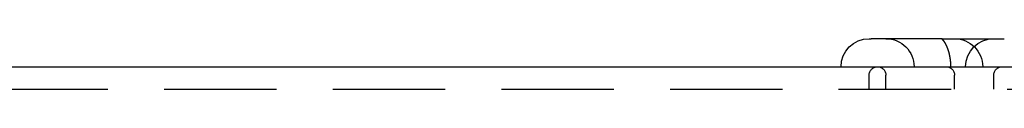
# Model space of a CAD drawing. Extents: x -61 to 392, y -424 to 288.
# Drawn here: x 55 to 99, y 286 to 288 of the extents above; entities that cross this region are included whole.
import ezdxf

# ---------------------------------------------------------------- set-up
doc = ezdxf.new("R2010")
doc.units = 0
doc.header["$LTSCALE"] = 20
doc.linetypes.add('VERDECKT', pattern=[0.375, 0.25, -0.125])
doc.layers.get('0').update_dxf_attribs({"linetype": 'CONTINUOUS'})

# ---------------------------------------------------------------- blocks, each defined once
blk = doc.blocks.new('A$C150F0A68')
at = {"color": 3, "linetype": 'CONTINUOUS', "extrusion": (0, 1, -2e-16)}
for p, q in [((58.35522, 288.48548), (58.44041, 288.48548)), ((61.61094, 288.48548), (58.44041, 288.48548)), ((61.61094, 288.48548), (63.89518, 288.48548)), ((63.89518, 288.48548), (64.36724, 288.48548)), ((-10.5, 287.23548), (149.5, 287.23548))]:
    blk.add_line(p, q, dxfattribs=at)
at = {"color": 1, "linetype": 'VERDECKT', "extrusion": (0, 1, -2e-16)}
for p, q in [((58.35522, 286.23548), (58.35522, 286.86048)), ((59.10522, 286.23548), (59.10522, 286.86048)), ((62.1565, 286.23548), (62.1565, 286.86048)), ((63.89518, 286.23548), (63.89518, 286.86048)), ((-10.5, 286.23548), (149.5, 286.23548))]:
    blk.add_line(p, q, dxfattribs=at)
at = {"color": 1}
blk.add_polyline3d([(61.5836, 288.485, 0), (61.5835, 288.485, 0), (61.5834, 288.485, 0), (61.5833, 288.485, 0), (61.5832, 288.485, 0), (61.5832, 288.485, 0), (61.5831, 288.485, 0), (61.5831, 288.485, 0), (61.5831, 288.485, 0), (61.5831, 288.485, 0), (61.5831, 288.485, 0), (61.5831, 288.485, 0), (61.5831, 288.485, 0), (61.5831, 288.485, 0), (61.5832, 288.485, 0), (61.5832, 288.485, 0), (61.5833, 288.484, 0), (61.5834, 288.484, 0), (61.5835, 288.484, 0), (61.5836, 288.484, 0), (61.5837, 288.484, 0), (61.5838, 288.484, 0), (61.584, 288.483, 0), (61.5841, 288.483, 0), (61.5843, 288.483, 0), (61.5844, 288.483, 0), (61.5846, 288.483, 0), (61.5848, 288.482, 0), (61.585, 288.482, 0), (61.5852, 288.482, 0), (61.5854, 288.482, 0), (61.5857, 288.481, 0), (61.5859, 288.481, 0), (61.5862, 288.481, 0), (61.5864, 288.481, 0), (61.5867, 288.48, 0), (61.587, 288.48, 0), (61.5873, 288.48, 0), (61.5876, 288.479, 0), (61.5879, 288.479, 0), (61.5882, 288.479, 0), (61.5886, 288.478, 0), (61.5889, 288.478, 0), (61.5893, 288.478, 0), (61.5896, 288.477, 0), (61.59, 288.477, 0), (61.5904, 288.476, 0), (61.5908, 288.476, 0), (61.5912, 288.476, 0), (61.5916, 288.475, 0), (61.592, 288.475, 0), (61.5925, 288.474, 0), (61.5929, 288.474, 0), (61.5934, 288.473, 0), (61.5938, 288.473, 0), (61.5943, 288.472, 0), (61.5948, 288.472, 0), (61.5953, 288.471, 0), (61.5958, 288.471, 0), (61.5963, 288.47, 0), (61.5968, 288.47, 0), (61.5973, 288.469, 0), (61.5979, 288.469, 0), (61.5984, 288.468, 0), (61.599, 288.467, 0), (61.5995, 288.467, 0), (61.6001, 288.466, 0), (61.6007, 288.466, 0), (61.6013, 288.465, 0), (61.6019, 288.464, 0), (61.6025, 288.464, 0), (61.6031, 288.463, 0), (61.6037, 288.462, 0), (61.6044, 288.462, 0), (61.605, 288.461, 0), (61.6057, 288.46, 0), (61.6063, 288.46, 0), (61.607, 288.459, 0), (61.6077, 288.458, 0), (61.6083, 288.457, 0), (61.609, 288.457, 0), (61.6097, 288.456, 0), (61.6104, 288.455, 0), (61.6112, 288.454, 0), (61.6119, 288.453, 0), (61.6126, 288.453, 0), (61.6134, 288.452, 0), (61.6141, 288.451, 0), (61.6149, 288.45, 0), (61.6156, 288.449, 0), (61.6164, 288.448, 0), (61.6172, 288.448, 0), (61.618, 288.447, 0), (61.6187, 288.446, 0), (61.6195, 288.445, 0), (61.6204, 288.444, 0), (61.6212, 288.443, 0), (61.622, 288.442, 0), (61.6228, 288.441, 0), (61.6237, 288.44, 0), (61.6245, 288.439, 0), (61.6253, 288.438, 0), (61.6262, 288.437, 0), (61.6271, 288.436, 0), (61.6279, 288.435, 0), (61.6288, 288.434, 0), (61.6297, 288.433, 0), (61.6306, 288.432, 0), (61.6315, 288.431, 0), (61.6324, 288.43, 0), (61.6333, 288.429, 0), (61.6342, 288.428, 0), (61.6352, 288.426, 0), (61.6361, 288.425, 0), (61.637, 288.424, 0), (61.638, 288.423, 0), (61.6389, 288.422, 0), (61.6399, 288.421, 0), (61.6408, 288.419, 0), (61.6418, 288.418, 0), (61.6428, 288.417, 0), (61.6438, 288.416, 0), (61.6448, 288.414, 0), (61.6458, 288.413, 0), (61.6468, 288.412, 0), (61.6478, 288.411, 0), (61.6488, 288.409, 0), (61.6498, 288.408, 0), (61.6508, 288.407, 0), (61.6518, 288.405, 0), (61.6529, 288.404, 0), (61.6539, 288.403, 0), (61.655, 288.401, 0), (61.656, 288.4, 0), (61.6571, 288.398, 0), (61.6581, 288.397, 0), (61.6592, 288.396, 0), (61.6603, 288.394, 0), (61.6614, 288.393, 0), (61.6624, 288.391, 0), (61.6635, 288.39, 0), (61.6646, 288.388, 0), (61.6657, 288.387, 0), (61.6668, 288.385, 0), (61.6679, 288.384, 0), (61.669, 288.382, 0), (61.6702, 288.381, 0), (61.6713, 288.379, 0), (61.6724, 288.377, 0), (61.6735, 288.376, 0), (61.6747, 288.374, 0), (61.6758, 288.373, 0), (61.677, 288.371, 0), (61.6781, 288.369, 0), (61.6793, 288.368, 0), (61.6804, 288.366, 0), (61.6816, 288.364, 0), (61.6828, 288.362, 0), (61.6839, 288.361, 0), (61.6851, 288.359, 0), (61.6863, 288.357, 0), (61.6875, 288.355, 0), (61.6887, 288.354, 0), (61.6899, 288.352, 0), (61.6911, 288.35, 0), (61.6923, 288.348, 0), (61.6935, 288.346, 0), (61.6947, 288.345, 0), (61.6959, 288.343, 0), (61.6971, 288.341, 0), (61.6983, 288.339, 0), (61.6995, 288.337, 0), (61.7008, 288.335, 0), (61.702, 288.333, 0), (61.7032, 288.331, 0), (61.7045, 288.329, 0), (61.7057, 288.327, 0), (61.707, 288.325, 0), (61.7082, 288.323, 0), (61.7095, 288.321, 0), (61.7107, 288.319, 0), (61.712, 288.317, 0), (61.7132, 288.315, 0), (61.7145, 288.313, 0), (61.7158, 288.311, 0), (61.717, 288.309, 0), (61.7183, 288.307, 0), (61.7196, 288.304, 0), (61.7208, 288.302, 0), (61.7221, 288.3, 0), (61.7234, 288.298, 0), (61.7247, 288.296, 0), (61.726, 288.294, 0), (61.7272, 288.291, 0), (61.7285, 288.289, 0), (61.7298, 288.287, 0), (61.7311, 288.285, 0), (61.7324, 288.282, 0), (61.7336, 288.28, 0), (61.7349, 288.278, 0), (61.7362, 288.275, 0), (61.7375, 288.273, 0), (61.7388, 288.271, 0), (61.7401, 288.268, 0), (61.7414, 288.266, 0), (61.7426, 288.264, 0), (61.7439, 288.261, 0), (61.7452, 288.259, 0), (61.7465, 288.257, 0), (61.7478, 288.254, 0), (61.7491, 288.252, 0), (61.7504, 288.249, 0), (61.7517, 288.247, 0), (61.753, 288.244, 0), (61.7542, 288.242, 0), (61.7555, 288.239, 0), (61.7568, 288.237, 0), (61.7581, 288.234, 0), (61.7594, 288.232, 0), (61.7607, 288.229, 0), (61.762, 288.227, 0), (61.7633, 288.224, 0), (61.7646, 288.222, 0), (61.7658, 288.219, 0), (61.7671, 288.217, 0), (61.7684, 288.214, 0), (61.7697, 288.211, 0), (61.771, 288.209, 0), (61.7723, 288.206, 0), (61.7736, 288.204, 0), (61.7748, 288.201, 0), (61.7761, 288.198, 0), (61.7774, 288.196, 0), (61.7787, 288.193, 0), (61.78, 288.19, 0), (61.7812, 288.188, 0), (61.7825, 288.185, 0), (61.7838, 288.182, 0), (61.7851, 288.179, 0), (61.7864, 288.177, 0), (61.7876, 288.174, 0), (61.7889, 288.171, 0), (61.7902, 288.168, 0), (61.7914, 288.166, 0), (61.7927, 288.163, 0), (61.794, 288.16, 0), (61.7953, 288.157, 0), (61.7965, 288.154, 0), (61.7978, 288.151, 0), (61.799, 288.149, 0), (61.8003, 288.146, 0), (61.8016, 288.143, 0), (61.8028, 288.14, 0), (61.8041, 288.137, 0), (61.8053, 288.134, 0), (61.8066, 288.131, 0), (61.8078, 288.128, 0), (61.8091, 288.125, 0), (61.8103, 288.122, 0), (61.8116, 288.119, 0), (61.8128, 288.116, 0), (61.8141, 288.113, 0), (61.8153, 288.11, 0), (61.8165, 288.107, 0), (61.8178, 288.104, 0), (61.819, 288.101, 0), (61.8202, 288.098, 0), (61.8215, 288.095, 0), (61.8227, 288.092, 0), (61.8239, 288.089, 0), (61.8251, 288.086, 0), (61.8263, 288.083, 0), (61.8276, 288.08, 0), (61.8288, 288.077, 0), (61.83, 288.074, 0), (61.8312, 288.071, 0), (61.8324, 288.068, 0), (61.8336, 288.064, 0), (61.8348, 288.061, 0), (61.836, 288.058, 0), (61.8372, 288.055, 0), (61.8384, 288.052, 0), (61.8396, 288.049, 0), (61.8408, 288.045, 0), (61.8419, 288.042, 0), (61.8431, 288.039, 0), (61.8443, 288.036, 0), (61.8455, 288.032, 0), (61.8466, 288.029, 0), (61.8478, 288.026, 0), (61.849, 288.023, 0), (61.8501, 288.019, 0), (61.8513, 288.016, 0), (61.8524, 288.013, 0), (61.8536, 288.009, 0), (61.8547, 288.006, 0), (61.8559, 288.003, 0), (61.857, 288, 0), (61.8581, 287.996, 0), (61.8593, 287.993, 0), (61.8604, 287.989, 0), (61.8615, 287.986, 0), (61.8627, 287.983, 0), (61.8638, 287.979, 0), (61.8649, 287.976, 0), (61.866, 287.972, 0), (61.8672, 287.969, 0), (61.8683, 287.965, 0), (61.8694, 287.962, 0), (61.8706, 287.958, 0), (61.8717, 287.955, 0), (61.8728, 287.951, 0), (61.874, 287.947, 0), (61.8751, 287.944, 0), (61.8762, 287.94, 0), (61.8773, 287.936, 0), (61.8785, 287.933, 0), (61.8796, 287.929, 0), (61.8807, 287.925, 0), (61.8819, 287.921, 0), (61.883, 287.917, 0), (61.8841, 287.914, 0), (61.8852, 287.91, 0), (61.8864, 287.906, 0), (61.8875, 287.902, 0), (61.8886, 287.898, 0), (61.8897, 287.894, 0), (61.8908, 287.89, 0), (61.892, 287.886, 0), (61.8931, 287.882, 0), (61.8942, 287.878, 0), (61.8953, 287.874, 0), (61.8964, 287.87, 0), (61.8975, 287.866, 0), (61.8986, 287.862, 0), (61.8997, 287.857, 0), (61.9008, 287.853, 0), (61.9019, 287.849, 0), (61.903, 287.845, 0), (61.9041, 287.841, 0), (61.9051, 287.836, 0), (61.9062, 287.832, 0), (61.9073, 287.828, 0), (61.9084, 287.823, 0), (61.9095, 287.819, 0), (61.9105, 287.814, 0), (61.9116, 287.81, 0), (61.9126, 287.806, 0), (61.9137, 287.801, 0), (61.9148, 287.797, 0), (61.9158, 287.792, 0), (61.9169, 287.787, 0), (61.9179, 287.783, 0), (61.9189, 287.778, 0), (61.92, 287.774, 0), (61.921, 287.769, 0), (61.922, 287.764, 0), (61.923, 287.76, 0), (61.924, 287.755, 0), (61.925, 287.75, 0), (61.926, 287.745, 0), (61.927, 287.741, 0), (61.928, 287.736, 0), (61.929, 287.731, 0), (61.93, 287.726, 0), (61.931, 287.721, 0), (61.9319, 287.716, 0), (61.9329, 287.711, 0), (61.9339, 287.706, 0), (61.9348, 287.701, 0), (61.9358, 287.696, 0), (61.9367, 287.691, 0), (61.9376, 287.686, 0), (61.9386, 287.681, 0), (61.9395, 287.676, 0), (61.9404, 287.671, 0), (61.9413, 287.665, 0), (61.9422, 287.66, 0), (61.9431, 287.655, 0), (61.944, 287.65, 0), (61.9448, 287.644, 0), (61.9457, 287.639, 0), (61.9466, 287.634, 0), (61.9474, 287.628, 0), (61.9483, 287.623, 0), (61.9491, 287.617, 0), (61.9499, 287.612, 0), (61.9508, 287.606, 0), (61.9516, 287.601, 0), (61.9524, 287.595, 0), (61.9532, 287.59, 0), (61.954, 287.584, 0), (61.9547, 287.578, 0), (61.9555, 287.573, 0), (61.9562, 287.567, 0), (61.957, 287.561, 0), (61.9577, 287.556, 0), (61.9585, 287.55, 0), (61.9592, 287.544, 0), (61.9599, 287.538, 0), (61.9606, 287.532, 0), (61.9612, 287.526, 0), (61.9619, 287.521, 0), (61.9626, 287.515, 0), (61.9632, 287.509, 0), (61.9639, 287.503, 0), (61.9645, 287.497, 0), (61.9651, 287.491, 0), (61.9657, 287.485, 0), (61.9663, 287.478, 0), (61.9669, 287.472, 0), (61.9674, 287.466, 0), (61.968, 287.46, 0), (61.9685, 287.454, 0), (61.969, 287.448, 0), (61.9695, 287.441, 0), (61.97, 287.435, 0), (61.9705, 287.429, 0), (61.971, 287.423, 0), (61.9714, 287.416, 0), (61.9719, 287.41, 0), (61.9723, 287.404, 0), (61.9727, 287.398, 0), (61.9731, 287.391, 0), (61.9735, 287.385, 0), (61.9738, 287.379, 0), (61.9742, 287.372, 0), (61.9745, 287.366, 0), (61.9748, 287.359, 0), (61.9751, 287.353, 0), (61.9754, 287.347, 0), (61.9757, 287.34, 0), (61.9759, 287.334, 0), (61.9762, 287.327, 0), (61.9764, 287.321, 0), (61.9766, 287.314, 0), (61.9768, 287.308, 0), (61.977, 287.301, 0), (61.9771, 287.295, 0), (61.9773, 287.288, 0), (61.9774, 287.282, 0), (61.9775, 287.275, 0), (61.9776, 287.268, 0), (61.9777, 287.262, 0), (61.9777, 287.255, 0), (61.9778, 287.249, 0), (61.9778, 287.242, 0), (61.9778, 287.235, 0)], dxfattribs=at)
at = {"color": 3, "linetype": 'CONTINUOUS', "extrusion": (0, -2e-16, -1)}
for centre in [(-58.35522, 287.23548), (-63.89518, 287.23548)]:
    blk.add_arc(centre, 1.25, 0, 90, dxfattribs=at)
at = {"color": 1, "linetype": 'VERDECKT', "extrusion": (0, -2e-16, -1)}
for centre, radius, start, end in [((-59.10522, 287.23548), 1.25, 90, 180), ((-62.1565, 287.23548), 1.25, 90, 180), ((-58.73022, 286.86048), 0.375, 0, 90), ((-58.73022, 286.86048), 0.375, 90, 180), ((-61.7815, 286.86048), 0.375, 90, 180), ((-64.27018, 286.86048), 0.375, 0, 90)]:
    blk.add_arc(centre, radius, start, end, dxfattribs=at)

msp = doc.modelspace()

# ---------------------------------------------------------------- block references
msp.add_blockref('A$C150F0A68', (34.576, 0, -56.41))

doc.saveas('drawing.dxf')
